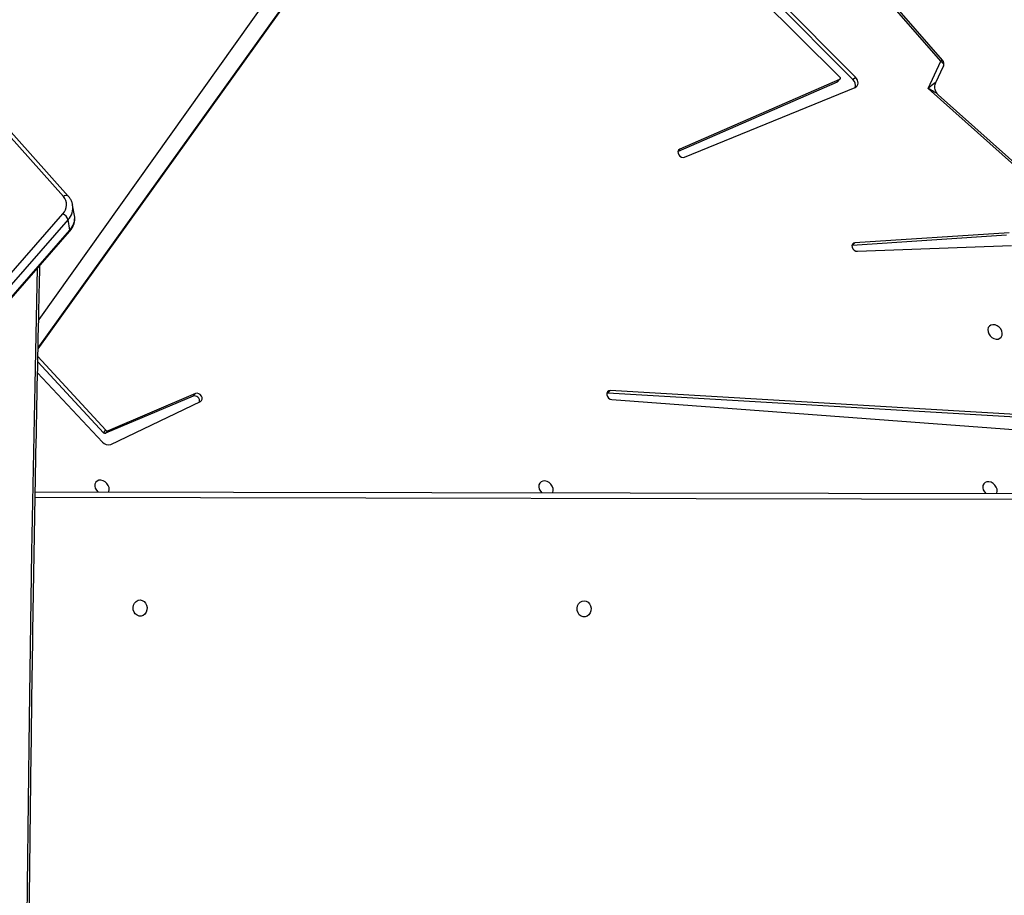
# Model space of a CAD drawing. Units: centimetres. Extents: x -1564 to 1131, y -2520 to -1089.
# Drawn here: x -105 to -53, y -1707 to -1661 of the extents above; entities that cross this region are included whole.
import ezdxf

# ---------------------------------------------------------------- set-up
doc = ezdxf.new("R2010")
doc.units = ezdxf.units.CM
doc.layers.add('VP-DIM', color=7, linetype='Continuous')
doc.layers.add('VP-HIC', color=6, linetype='Continuous')
doc.layers.add('VP-EQ', color=7, linetype='Continuous', true_color=0x8a3492)
doc.dimstyles.new('ISO-25', dxfattribs={"dimtxt": 2.5, "dimasz": 2.5, "dimexe": 1.25, "dimexo": 0.625, "dimtad": 1, "dimtxsty": 'Standard', "dimcen": 2.5, "dimadec": 0, "dimazin": 0, "dimtfac": 1, "dimtmove": 0, "dimatfit": 3, "dimfxl": 1, "dimarcsym": 0})

# ---------------------------------------------------------------- blocks, each defined once
blk = doc.blocks.new('*D85')
at = {"layer": 'Defpoints', "color": 0}
for p in [(576.86, -1202.547), (-576.791, -1823.059), (576.86, -1908.198)]:
    blk.add_point(p, dxfattribs=at)
at = {"layer": 'VP-DIM', "color": 0, "lineweight": -2}
for p, q in [((-576.791, -1272.547), (-576.791, -1182.547)), ((576.86, -1272.547), (576.86, -1182.547)), ((-556.791, -1202.547), (-39.965, -1202.547)), ((556.86, -1202.547), (40.035, -1202.547))]:
    blk.add_line(p, q, dxfattribs=at)
at = {"layer": 'VP-DIM', "color": 0}
for points in [[(-556.791, -1199.213), (-556.791, -1205.88), (-576.791, -1202.547)], [(556.86, -1205.88), (556.86, -1199.213), (576.86, -1202.547)]]:
    blk.add_solid(points, dxfattribs=at)
at = {"layer": 'VP-DIM', "color": 0, "insert": (0.035, -1202.547), "char_height": 20, "attachment_point": 5}
blk.add_mtext('1155', dxfattribs=at)
blk = doc.blocks.new('*D86')
at = {"layer": 'Defpoints', "color": 0}
for p in [(776.86, -1108.612), (-777.791, -1864.244), (776.86, -1931.098)]:
    blk.add_point(p, dxfattribs=at)
at = {"layer": 'VP-DIM', "color": 0, "lineweight": -2}
for p, q in [((-777.791, -1178.612), (-777.791, -1088.612)), ((776.86, -1178.612), (776.86, -1088.612)), ((-757.791, -1108.612), (-43.798, -1108.612)), ((756.86, -1108.612), (42.868, -1108.612))]:
    blk.add_line(p, q, dxfattribs=at)
at = {"layer": 'VP-DIM', "color": 0}
for points in [[(-757.791, -1105.278), (-757.791, -1111.945), (-777.791, -1108.612)], [(756.86, -1111.945), (756.86, -1105.278), (776.86, -1108.612)]]:
    blk.add_solid(points, dxfattribs=at)
at = {"layer": 'VP-DIM', "color": 0, "insert": (-0.465, -1108.612), "char_height": 20, "attachment_point": 5}
blk.add_mtext('1555', dxfattribs=at)
blk = doc.blocks.new('*D91')
at = {"layer": 'Defpoints', "color": 0}
for p in [(-70.278, -1304.612), (344.063, -2519.904), (1110.86, -2519.904)]:
    blk.add_point(p, dxfattribs=at)
at = {"layer": 'VP-DIM', "color": 0, "lineweight": -2}
for p, q in [((1040.86, -1304.612), (1130.86, -1304.612)), ((1110.86, -1324.612), (1110.86, -1869.076)), ((1110.86, -2499.904), (1110.86, -1949.076)), ((1040.86, -2519.904), (1130.86, -2519.904))]:
    blk.add_line(p, q, dxfattribs=at)
at = {"layer": 'VP-DIM', "color": 0}
for points in [[(1114.194, -1324.612), (1107.527, -1324.612), (1110.86, -1304.612)], [(1107.527, -2499.904), (1114.194, -2499.904), (1110.86, -2519.904)]]:
    blk.add_solid(points, dxfattribs=at)
at = {"layer": 'VP-DIM', "color": 0, "insert": (1110.86, -1909.076), "char_height": 20, "attachment_point": 5, "rotation": 90}
blk.add_mtext('1215', dxfattribs=at)
blk = doc.blocks.new('3031-1')
at = {"color": 7, "linetype": 'Continuous', "lineweight": 25}
for p, q in [((2208.664, 829.918), (2156.942, 772.193)), ((2208.679, 829.991), (2156.957, 772.266)), ((2157.033, 771.642), (2208.755, 829.367)), ((2209.024, 829.056), (2157.302, 771.331)), ((2158.927, 785.934), (2100.62, 786.736)), ((2128.555, 781.448), (2099.55, 783.946)), ((2154.924, 783.487), (2150.184, 781.288)), ((2158.73, 779.685), (2155.368, 783.359)), ((2100.618, 782.956), (2128.638, 780.97)), ((2100.754, 783.088), (2128.774, 781.102)), ((2150.441, 780.869), (2155.064, 782.769)), ((2150.577, 781.001), (2155.2, 782.901)), ((2155.2, 782.901), (2155.064, 782.769)), ((2155.309, 782.867), (2155.173, 782.735)), ((2155.173, 782.735), (2158.703, 778.829)), ((2155.309, 782.867), (2158.712, 779.103)), ((2128.774, 781.102), (2128.638, 780.97)), ((2128.774, 781.102), (2128.828, 781.105)), ((2150.577, 781.001), (2150.441, 780.869)), ((2158.689, 778.419), (2134.846, 745.974)), ((2158.688, 778.364), (2134.982, 746.106)), ((2135.241, 744.833), (2158.639, 776.871)), ((2115.564, 773.804), (2107.454, 773.597)), ((2107.571, 772.922), (2115.692, 773.356)), ((2107.707, 773.055), (2115.828, 773.488)), ((2115.828, 773.488), (2115.692, 773.356)), ((2115.828, 773.488), (2115.845, 773.49)), ((2156.942, 772.193), (2157.033, 771.642)), ((2104.759, 771.679), (2111.746, 765.291)), ((2105.023, 771.288), (2111.212, 765.629)), ((2156.693, 771.429), (2156.784, 770.878)), ((2156.787, 770.864), (2156.784, 770.878)), ((2157.009, 770.41), (2164.141, 762.233)), ((2157.265, 770.423), (2164.398, 762.247)), ((2124.588, 768.752), (2115.58, 765.2)), ((2116.391, 764.762), (2124.837, 768.329)), ((2116.527, 764.894), (2124.929, 768.443)), ((2111.746, 765.291), (2111.058, 763.869)), ((2111.336, 764.984), (2110.924, 764.132)), ((2115.691, 764.778), (2115.555, 764.646)), ((2115.555, 764.646), (2134.713, 744.874)), ((2115.691, 764.778), (2134.848, 745.007)), ((2116.508, 764.882), (2116.372, 764.749)), ((2134.715, 745.984), (2116.387, 764.623)), ((2116.527, 764.894), (2116.391, 764.762)), ((2110.966, 763.807), (2124.443, 747.925)), ((2111.058, 763.869), (2124.536, 747.987))]:
    blk.add_line(p, q, dxfattribs=at)
at = {"color": 8, "linetype": 'Continuous', "lineweight": 25}
for p, q in [((2100.474, 787.039), (2158.936, 786.234)), ((2124.918, 768.408), (2124.837, 768.329))]:
    blk.add_line(p, q, dxfattribs=at)
at = {"color": 8, "linetype": 'Continuous', "lineweight": 25, "flags": 128}
for points in [[(2160.164, 882.887), (2160.2, 876.743), (2160.227, 867.976), (2160.224, 859.209), (2160.192, 850.441), (2160.13, 841.674), (2160.039, 832.907), (2159.919, 824.141), (2159.768, 815.374), (2159.589, 806.609), (2159.38, 797.844), (2159.142, 789.08), (2158.874, 780.317), (2158.668, 774.176)], [(2111.058, 763.869), (2111.013, 763.903), (2110.974, 763.941), (2110.944, 763.981), (2110.924, 764.023), (2110.914, 764.063), (2110.914, 764.101), (2110.924, 764.132)]]:
    blk.add_lwpolyline(points, dxfattribs=at)
at = {"color": 7, "linetype": 'Continuous', "lineweight": 25, "flags": 128}
for points in [[(2130.148, 792.006), (2130.04, 792.026), (2129.942, 792.083), (2129.862, 792.17), (2129.809, 792.28), (2129.786, 792.404), (2129.796, 792.53), (2129.838, 792.648), (2129.908, 792.746), (2129.999, 792.816), (2130.105, 792.852), (2130.214, 792.85), (2130.319, 792.811), (2130.408, 792.739), (2130.475, 792.639), (2130.514, 792.52), (2130.52, 792.394), (2130.494, 792.271), (2130.438, 792.162), (2130.356, 792.077), (2130.257, 792.023), (2130.148, 792.006)], [(2153.485, 791.685), (2153.377, 791.705), (2153.279, 791.761), (2153.2, 791.849), (2153.147, 791.959), (2153.124, 792.083), (2153.134, 792.209), (2153.176, 792.327), (2153.245, 792.425), (2153.337, 792.495), (2153.442, 792.531), (2153.552, 792.529), (2153.656, 792.49), (2153.746, 792.418), (2153.813, 792.318), (2153.851, 792.199), (2153.858, 792.073), (2153.832, 791.95), (2153.775, 791.841), (2153.694, 791.756), (2153.594, 791.702), (2153.485, 791.685)], [(2108.399, 786.629), (2108.389, 786.611), (2108.363, 786.51), (2108.37, 786.399), (2108.41, 786.286), (2108.479, 786.181), (2108.571, 786.095), (2108.679, 786.034), (2108.792, 786.004), (2108.9, 786.008), (2108.994, 786.045), (2109.066, 786.112), (2109.108, 786.203), (2109.118, 786.31), (2109.095, 786.424), (2109.04, 786.534), (2108.967, 786.622)], [(2131.737, 786.308), (2131.727, 786.29), (2131.7, 786.189), (2131.707, 786.078), (2131.747, 785.965), (2131.817, 785.86), (2131.909, 785.774), (2132.016, 785.713), (2132.129, 785.683), (2132.238, 785.687), (2132.332, 785.724), (2132.403, 785.791), (2132.446, 785.882), (2132.456, 785.989), (2132.432, 786.103), (2132.377, 786.213), (2132.304, 786.301)], [(2155.074, 785.987), (2155.065, 785.968), (2155.038, 785.868), (2155.045, 785.757), (2155.085, 785.644), (2155.154, 785.539), (2155.247, 785.453), (2155.354, 785.392), (2155.467, 785.362), (2155.575, 785.366), (2155.669, 785.403), (2155.741, 785.47), (2155.784, 785.561), (2155.793, 785.668), (2155.77, 785.782), (2155.715, 785.892), (2155.642, 785.98)], [(2128.638, 780.97), (2128.724, 780.981), (2128.791, 781.027), (2128.828, 781.101), (2128.829, 781.19), (2128.796, 781.283), (2128.732, 781.364), (2128.647, 781.422), (2128.555, 781.448)], [(2150.184, 781.288), (2150.126, 781.241), (2150.096, 781.17), (2150.099, 781.086), (2150.134, 781.001), (2150.196, 780.927), (2150.276, 780.876), (2150.362, 780.856), (2150.441, 780.869)], [(2108.372, 777.761), (2108.484, 777.748), (2108.586, 777.768), (2108.67, 777.821), (2108.728, 777.901), (2108.754, 778.001), (2108.747, 778.113), (2108.708, 778.226), (2108.638, 778.33), (2108.546, 778.417), (2108.438, 778.478), (2108.325, 778.508), (2108.217, 778.504), (2108.123, 778.467), (2108.051, 778.4), (2108.009, 778.308), (2107.999, 778.201), (2108.023, 778.088), (2108.078, 777.978), (2108.159, 777.881), (2108.261, 777.807), (2108.372, 777.761)], [(2115.692, 773.356), (2115.768, 773.377), (2115.822, 773.429), (2115.847, 773.503), (2115.839, 773.588), (2115.799, 773.673), (2115.732, 773.743), (2115.65, 773.79), (2115.564, 773.804)], [(2124.837, 768.329), (2124.898, 768.375), (2124.93, 768.445), (2124.929, 768.529), (2124.895, 768.615), (2124.834, 768.69), (2124.754, 768.742), (2124.667, 768.764), (2124.588, 768.752)], [(2115.58, 765.2), (2115.517, 765.163), (2115.467, 765.11), (2115.435, 765.043), (2115.421, 764.966), (2115.427, 764.883), (2115.453, 764.799), (2115.496, 764.719), (2115.555, 764.646)], [(2116.387, 764.623), (2116.372, 764.641), (2116.361, 764.661), (2116.355, 764.682), (2116.353, 764.703), (2116.356, 764.722), (2116.364, 764.739), (2116.376, 764.752), (2116.391, 764.762)], [(2116.508, 764.882), (2116.511, 764.885), (2116.527, 764.894)]]:
    blk.add_lwpolyline(points, dxfattribs=at)
at = {"color": 7, "linetype": 'Continuous', "lineweight": 25}
for centre, radius, start, end in [((2155.055, 783.108), 0.401, 38.6217, 109.0151), ((2155.093, 782.672), 0.102, 38.5564, 106.8119), ((2155.229, 782.804), 0.102, 38.5564, 106.8119), ((2150.504, 781.266), 0.275, 170.5716, 285.3239), ((2157.538, 771.807), 0.53, 198.0822, 243.6769), ((2157.771, 770.857), 0.666, 134.6722, 220.6375), ((2115.955, 765.073), 0.396, 161.3162, 228.1456), ((2111.194, 764.001), 0.3, 154.1882, 220.3175)]:
    blk.add_arc(centre, radius, start, end, dxfattribs=at)
at = {"color": 8, "linetype": 'Continuous', "lineweight": 25}
for centre, radius, start, end in [((2157.023, 772.215), 0.0837, 141.8652, 194.8728), ((2157.598, 771.557), 0.914, 135.8927, 188.0084), ((2157.689, 771.006), 0.914, 135.8658, 188.0353), ((2157.128, 770.589), 0.216, 236.4616, 309.6241), ((2110.858, 764.07), 0.285, 292.3003, 314.8689)]:
    blk.add_arc(centre, radius, start, end, dxfattribs=at)
for major_axis, ratio, start_param, end_param in [((0.762, -0.362), 0.21167, 3.747162, 4.634224), ((0.546, 0.441), 0.02604, 3.085972, 4.439823)]:
    blk.add_ellipse((2111.882, 765.423), major_axis=major_axis, ratio=ratio, start_param=start_param, end_param=end_param, dxfattribs=at)
at = {"color": 7, "linetype": 'Continuous', "lineweight": 25}
for points, knots in [([(2160.043, 883.03), (2160.047, 882.432), (2160.072, 879.13), (2160.099, 873.124), (2160.114, 865.013), (2160.103, 856.901), (2160.067, 848.789), (2160.006, 840.677), (2159.92, 832.565), (2159.808, 824.454), (2159.671, 816.343), (2159.509, 808.233), (2159.322, 800.123), (2159.109, 792.014), (2158.871, 783.906), (2158.679, 777.913), (2158.564, 774.624), (2158.543, 774.037)], [0, 0, 0, 0, 0.016466, 0.090879, 0.165291, 0.239703, 0.314115, 0.388527, 0.462939, 0.537351, 0.611763, 0.686175, 0.760587, 0.834999, 0.909411, 0.983824, 1, 1, 1, 1]), ([(2156.957, 772.266), (2156.933, 772.238), (2156.868, 772.162), (2156.784, 772.024), (2156.715, 771.855), (2156.682, 771.68), (2156.675, 771.541), (2156.69, 771.463), (2156.695, 771.442)], [0, 0, 0, 0, 0.119391, 0.32443, 0.528079, 0.728615, 0.925968, 1, 1, 1, 1]), ([(2156.791, 770.863), (2156.795, 770.837), (2156.807, 770.756), (2156.861, 770.625), (2156.933, 770.501), (2156.989, 770.433), (2157.009, 770.41)], [0, 0, 0, 0, 0.15435, 0.489658, 0.824648, 1, 1, 1, 1]), ([(2111.215, 765.626), (2111.236, 765.605), (2111.28, 765.56), (2111.339, 765.461), (2111.38, 765.34), (2111.393, 765.21), (2111.377, 765.092), (2111.354, 765.016), (2111.339, 764.99), (2111.338, 764.988)], [0, 0, 0, 0, 0.142047, 0.310089, 0.485051, 0.670619, 0.839992, 0.991985, 1, 1, 1, 1])]:
    blk.add_open_spline(points, degree=3, knots=knots, dxfattribs=at)
blk = doc.blocks.new('3031-1 2D')
at = {"rotation": 180.6841239423691}
blk.add_blockref('3031-1', (2045.326, -874.611), dxfattribs=at)
blk = doc.blocks.new('*D120')
at = {"layer": 'Defpoints', "color": 0}
for p in [(-148.92, -1507.059), (365.625, -2317.534), (1002.64, -2317.534)]:
    blk.add_point(p, dxfattribs=at)
at = {"layer": 'VP-DIM', "color": 0, "lineweight": -2}
for p, q in [((932.64, -1507.059), (1022.64, -1507.059)), ((1002.64, -1527.059), (1002.64, -1876.551)), ((1002.64, -2297.534), (1002.64, -1943.218)), ((932.64, -2317.534), (1022.64, -2317.534))]:
    blk.add_line(p, q, dxfattribs=at)
at = {"layer": 'VP-DIM', "color": 0}
for points in [[(1005.974, -1527.059), (999.307, -1527.059), (1002.64, -1507.059)], [(999.307, -2297.534), (1005.974, -2297.534), (1002.64, -2317.534)]]:
    blk.add_solid(points, dxfattribs=at)
at = {"layer": 'VP-DIM', "color": 0, "insert": (1002.64, -1909.885), "char_height": 20, "attachment_point": 5, "rotation": 90}
blk.add_mtext('815', dxfattribs=at)

msp = doc.modelspace()

# ---------------------------------------------------------------- linework, layer by layer
at = {"layer": 'VP-HIC', "color": 4}
msp.add_lwpolyline([(75.202, -1356.467), (119.218, -1392.412, -0.295074), (195.904, -1630.071), (182.774, -1679.088, -0.577167), (-201.928, -1782.308), (-275.64, -1708.687, -0.578532), (-171.982, -1323.616), (-129.155, -1312.275, -0.240395)], format="xyb", close=True, dxfattribs=at)

# ---------------------------------------------------------------- block references
at = {"layer": 'VP-EQ', "color": 0}
msp.add_blockref('3031-1 2D', (0, 0), dxfattribs=at)

# ---------------------------------------------------------------- dimensions: what is measured, and where the dimension line sits
at = {"layer": 'VP-DIM', "color": 0}
dim = msp.add_linear_dim(base=(776.86, -1108.612), p1=(-777.791, -1864.244), p2=(776.86, -1931.098), dimstyle='ISO-25', override={"dimtxt": 20, "dimasz": 20, "dimexe": 20, "dimexo": 50, "dimgap": 10, "dimtad": 0, "dimdec": 0, "dimzin": 1, "dimadec": 2, "dimfxl": 70, "dimfxlon": 1, "dimtzin": 1}, dxfattribs=at)
dim.commit()
dim.dimension.update_dxf_attribs({"geometry": '*D86', "text_midpoint": (-0.465, -1108.612)})
dim = msp.add_linear_dim(base=(576.86, -1202.547), p1=(-576.791, -1823.059), p2=(576.86, -1908.198), text='1155', dimstyle='ISO-25', override={"dimtxt": 20, "dimasz": 20, "dimexe": 20, "dimexo": 50, "dimgap": 10, "dimtad": 0, "dimdec": 0, "dimzin": 1, "dimadec": 2, "dimfxl": 70, "dimfxlon": 1, "dimtzin": 1}, dxfattribs=at)
dim.commit()
dim.dimension.update_dxf_attribs({"geometry": '*D85', "text_midpoint": (0.035, -1202.547)})
dim = msp.add_linear_dim(base=(1110.86, -2519.904), p1=(-70.278, -1304.612), p2=(344.063, -2519.904), angle=90, dimstyle='ISO-25', override={"dimtxt": 20, "dimasz": 20, "dimexe": 20, "dimexo": 50, "dimgap": 10, "dimtad": 0, "dimdec": 0, "dimzin": 1, "dimadec": 2, "dimfxl": 70, "dimfxlon": 1, "dimtzin": 1}, dxfattribs=at)
dim.commit()
dim.dimension.update_dxf_attribs({"geometry": '*D91', "text_midpoint": (1110.86, -1909.076), "dimtype": 160})
dim = msp.add_linear_dim(base=(1002.64, -2317.534), p1=(-148.92, -1507.059), p2=(365.625, -2317.534), angle=90, text='815', dimstyle='ISO-25', override={"dimtxt": 20, "dimasz": 20, "dimexe": 20, "dimexo": 50, "dimgap": 10, "dimtad": 0, "dimdec": 0, "dimzin": 1, "dimadec": 2, "dimfxl": 70, "dimfxlon": 1, "dimtzin": 1}, dxfattribs=at)
dim.commit()
dim.dimension.update_dxf_attribs({"geometry": '*D120', "text_midpoint": (1002.64, -1909.885), "dimtype": 160})

doc.saveas('drawing.dxf')
